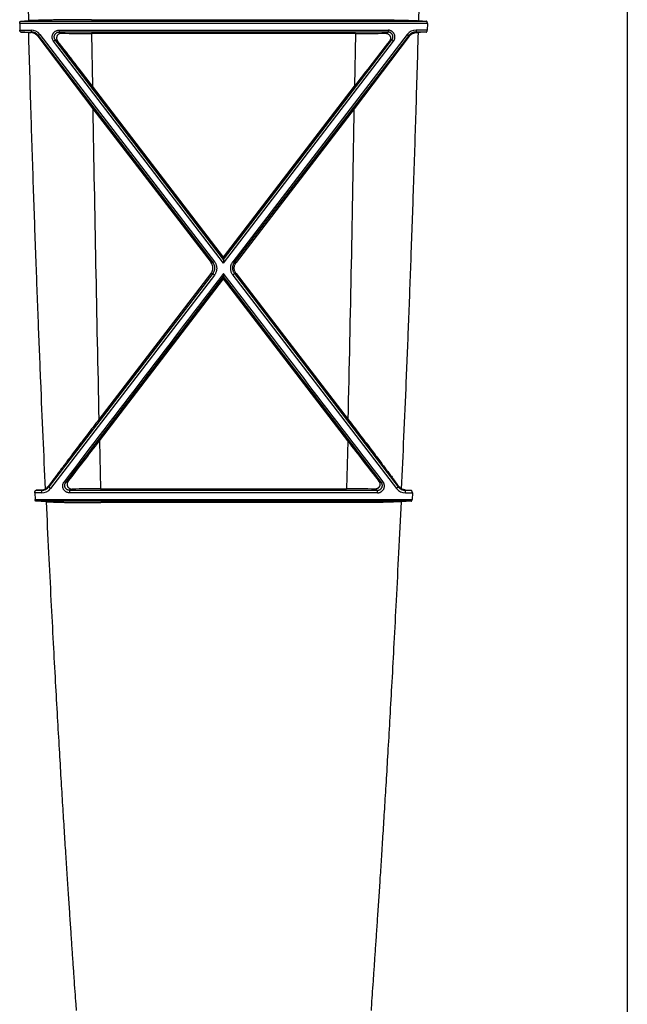
# Model space of a CAD drawing. Units: inches. Extents: x -422 to 636, y 0 to 136.
# Drawn here: x 112 to 115, y 74 to 80 of the extents above; entities that cross this region are included whole.
import ezdxf

# ---------------------------------------------------------------- set-up
doc = ezdxf.new("R2010")
doc.units = ezdxf.units.IN
doc.header["$LTSCALE"] = 16
doc.header["$MEASUREMENT"] = 0

msp = doc.modelspace()

# ---------------------------------------------------------------- linework, layer by layer
at = {"color": 7, "linetype": 'Continuous'}
for p, q in [((115.2625, 85.5038), (115.2625, 72.9802)), ((111.5649, 79.5422), (111.5659, 79.5006)), ((114.046, 79.5422), (111.5649, 79.5422)), ((111.5722, 79.5559), (114.0387, 79.5559)), ((112.0012, 79.5644), (113.6097, 79.5644)), ((114.046, 79.5422), (114.045, 79.5006)), ((111.5659, 79.5006), (111.6342, 79.5006)), ((111.5725, 79.4891), (111.6342, 79.4891)), ((111.6328, 79.4861), (111.6342, 79.4891)), ((111.6342, 79.5006), (111.6342, 79.4891)), ((111.8044, 79.5006), (113.8065, 79.5006)), ((111.8044, 79.5006), (111.8044, 79.4891)), ((111.8195, 79.4816), (111.8044, 79.4891)), ((113.8065, 79.4891), (111.8044, 79.4891)), ((113.6083, 79.4805), (112.0026, 79.4805)), ((112.0026, 79.4805), (112.0076, 79.16)), ((113.6083, 79.4805), (113.6033, 79.16)), ((113.7914, 79.4816), (113.8065, 79.4891)), ((113.8065, 79.5006), (113.8065, 79.4891)), ((114.045, 79.5006), (113.9767, 79.5006)), ((113.9767, 79.5006), (113.9767, 79.4891)), ((114.0384, 79.4891), (113.9767, 79.4891)), ((113.9781, 79.4861), (113.9767, 79.4891)), ((111.6752, 79.4633), (111.6774, 79.4678)), ((111.6752, 79.4633), (112.0099, 79.0216)), ((111.6874, 79.4744), (111.6774, 79.4678)), ((111.6774, 79.4678), (112.74, 78.0856)), ((111.6874, 79.4744), (112.7499, 78.0914)), ((111.7713, 79.433), (111.7813, 79.4417)), ((112.8055, 78.0822), (111.7713, 79.433)), ((112.8055, 78.1047), (111.7813, 79.4417)), ((111.7957, 79.4346), (111.7813, 79.4417)), ((112.8055, 78.1047), (113.8296, 79.4417)), ((112.8055, 78.0822), (113.8396, 79.433)), ((113.9235, 79.4744), (112.861, 78.0914)), ((113.9335, 79.4678), (112.8709, 78.0856)), ((113.9357, 79.4633), (113.601, 79.0216)), ((113.8152, 79.4346), (113.8296, 79.4417)), ((113.8396, 79.433), (113.8296, 79.4417)), ((113.9235, 79.4744), (113.9335, 79.4678)), ((113.9357, 79.4633), (113.9335, 79.4678)), ((112.8055, 78.1187), (112.0076, 79.16)), ((112.8055, 78.1187), (113.6033, 79.16)), ((112.0099, 79.0216), (112.7291, 78.0855)), ((113.601, 79.0216), (112.8818, 78.0855)), ((112.8055, 78.1187), (112.8055, 78.1047)), ((112.8055, 78.1047), (112.8055, 78.0822)), ((112.7291, 78.0855), (112.74, 78.0856)), ((112.7499, 78.0914), (112.74, 78.0856)), ((112.861, 78.0914), (112.8709, 78.0856)), ((112.8818, 78.0855), (112.8709, 78.0856)), ((112.7398, 78.0191), (111.7421, 76.7209)), ((112.7498, 78.0096), (111.7521, 76.7102)), ((111.8448, 76.7465), (112.8055, 78.0003)), ((112.729, 78.0191), (112.0467, 77.1308)), ((112.0496, 76.9998), (112.8055, 77.9861)), ((112.729, 78.0191), (112.7398, 78.0191)), ((112.7498, 78.0096), (112.7398, 78.0191)), ((112.8055, 78.0191), (112.8055, 78.0003)), ((112.8055, 77.9861), (112.8055, 78.0003)), ((113.7661, 76.7465), (112.8055, 78.0003)), ((113.5613, 76.9998), (112.8055, 77.9861)), ((112.8611, 78.0096), (112.8711, 78.0191)), ((112.8611, 78.0096), (113.8588, 76.7102)), ((112.8711, 78.0191), (113.8688, 76.7209)), ((112.8819, 78.0191), (112.8711, 78.0191)), ((112.8819, 78.0191), (113.5642, 77.1308)), ((112.0496, 76.9998), (112.0564, 76.7082)), ((113.5613, 76.9998), (113.5545, 76.7082)), ((111.7401, 76.7248), (111.7421, 76.7209)), ((111.7521, 76.7102), (111.7421, 76.7209)), ((111.8349, 76.7512), (111.8448, 76.7465)), ((111.8595, 76.7537), (111.8448, 76.7465)), ((113.7514, 76.7537), (113.7661, 76.7465)), ((113.776, 76.7512), (113.7661, 76.7465)), ((113.8588, 76.7102), (113.8688, 76.7209)), ((113.8708, 76.7248), (113.8688, 76.7209)), ((111.6566, 76.6839), (111.6583, 76.6428)), ((111.6986, 76.6839), (111.6566, 76.6839)), ((111.6986, 76.6996), (111.6646, 76.6996)), ((111.6978, 76.7012), (111.6986, 76.6996)), ((111.6986, 76.6839), (111.6986, 76.6996)), ((111.8842, 76.707), (111.869, 76.6996)), ((111.869, 76.6996), (113.7419, 76.6996)), ((111.869, 76.6839), (111.869, 76.6996)), ((113.7419, 76.6839), (111.869, 76.6839)), ((112.0564, 76.7082), (113.5545, 76.7082)), ((113.7267, 76.707), (113.7419, 76.6996)), ((113.7419, 76.6839), (113.7419, 76.6996)), ((113.9132, 76.7012), (113.9123, 76.6996)), ((113.9123, 76.6996), (113.9463, 76.6996)), ((113.9123, 76.6839), (113.9123, 76.6996)), ((113.9123, 76.6839), (113.9543, 76.6839)), ((113.9543, 76.6839), (113.9526, 76.6428)), ((111.6583, 76.6428), (113.9526, 76.6428)), ((113.9469, 76.6333), (111.664, 76.6333)), ((113.5526, 76.6244), (112.0583, 76.6244)), ((111.9057, 73.5707), (111.908, 73.5339))]:
    msp.add_line(p, q, dxfattribs=at)
at = {"color": 7}
msp.add_line((113.7061, 73.5824), (113.7029, 73.5339), dxfattribs=at)
at = {"color": 7, "linetype": 'Continuous'}
for centre, radius, start, end in [((287.2276, 84.3647), 175.6756, 180.699283, 181.567839), ((-61.6167, 84.3647), 175.6756, 358.432161, 359.300717), ((111.1958, 87.6483), 8.1012, 272.66287, 272.98554), ((114.4151, 87.6483), 8.1012, 267.01446, 267.33713), ((111.2026, 71.5157), 7.9819, 87.00459, 87.34416), ((111.7125, 81.2646), 1.7802, 267.0136, 267.4338), ((111.6342, 79.4336), 0.067, 37.54483, 89.98931), ((111.6342, 79.4347), 0.0544, 37.52621, 89.99563), ((111.9988, 94.3624), 14.8818, 269.30966, 270.01474), ((113.6121, 94.3624), 14.8818, 269.98526, 270.69034), ((113.9767, 79.4336), 0.067, 90.01069, 142.45517), ((113.9767, 79.4347), 0.0544, 90.00437, 142.47379), ((113.8984, 81.2646), 1.7802, 272.5662, 272.9864), ((114.4083, 71.5157), 7.9819, 92.65584, 92.99541), ((79.1631, 54.0319), 41.3544, 37.41824, 37.8989), ((146.4478, 54.0319), 41.3544, 142.1011, 142.58176), ((436.5955, 84.3916), 324.63, 180.947819, 181.281606), ((-210.9846, 84.3916), 324.63, 358.718394, 359.052181), ((715.6353, -384.4749), 759.8055, 142.5044063, 142.6248118), ((-490.0244, -384.4749), 759.8055, 37.3751882, 37.4955937), ((87.2712, 95.9408), 31.1887, 322.03392, 322.60519), ((138.3397, 95.9408), 31.1887, 217.39481, 217.96608), ((111.6986, 76.7545), 0.055, 269.96357, 322.26169), ((111.6925, 76.7595), 0.059, 300.03308, 323.90639), ((113.9123, 76.7545), 0.055, 217.7383, 270.03642), ((113.9184, 76.7595), 0.059, 216.09361, 239.96692), ((111.2919, 84.5482), 7.8575, 272.71928, 272.96105), ((111.6986, 76.7515), 0.0675, 269.98678, 322.37916), ((112.0528, 64.2251), 12.4831, 89.98344, 90.77408), ((113.5581, 64.2251), 12.4831, 89.22592, 90.01656), ((113.9123, 76.7515), 0.0675, 217.62083, 270.01322), ((114.319, 84.5482), 7.8575, 267.03895, 267.28072), ((111.3184, 69.3507), 7.2908, 86.79807, 87.28311), ((114.2925, 69.3507), 7.2908, 92.71689, 93.20193)]:
    msp.add_arc(centre, radius, start, end, dxfattribs=at)
for points, start_tangent, end_tangent in [([(111.5649, 79.5422), (111.5649, 79.544), (111.5651, 79.5456), (111.5653, 79.547), (111.5657, 79.5484), (111.5661, 79.5498), (111.5667, 79.5511), (111.5674, 79.5525), (111.5684, 79.5538), (111.5695, 79.5549), (111.5708, 79.5556), (111.5722, 79.5559)], (-0.023045, 0.999734), (0.998917, 0.046519)), ([(112.0012, 79.5644), (111.9697, 79.5644), (111.9383, 79.5643), (111.9073, 79.5641), (111.8767, 79.5639), (111.8469, 79.5636), (111.8178, 79.5633), (111.7898, 79.5629), (111.7629, 79.5625), (111.7372, 79.562), (111.713, 79.5615), (111.6904, 79.5609), (111.6694, 79.5603), (111.6503, 79.5596), (111.633, 79.5589), (111.6178, 79.5582)], (-1, 0), (-0.998636, -0.052205)), ([(113.6097, 79.5644), (113.6412, 79.5644), (113.6726, 79.5643), (113.7036, 79.5641), (113.7342, 79.5639), (113.764, 79.5636), (113.7931, 79.5633), (113.8211, 79.5629), (113.8481, 79.5625), (113.8737, 79.562), (113.8979, 79.5615), (113.9205, 79.5609), (113.9415, 79.5603), (113.9606, 79.5596), (113.9779, 79.5589), (113.9931, 79.5582)], (1, 0), (0.998636, -0.052205)), ([(114.046, 79.5422), (114.046, 79.544), (114.0458, 79.5456), (114.0456, 79.547), (114.0452, 79.5484), (114.0448, 79.5498), (114.0442, 79.5511), (114.0435, 79.5525), (114.0425, 79.5538), (114.0414, 79.5549), (114.0401, 79.5556), (114.0387, 79.5559)], (0.023045, 0.999734), (-0.998917, 0.046519)), ([(111.5725, 79.4891), (111.5712, 79.4894), (111.5701, 79.49), (111.569, 79.491), (111.568, 79.4923), (111.5672, 79.4938), (111.5666, 79.4955), (111.5662, 79.4972), (111.566, 79.4989), (111.5659, 79.5006)], (-0.99892, 0.046461), (-0.023269, 0.999729)), ([(111.722, 76.7085), (111.7077, 77.0247), (111.6932, 77.3641), (111.6785, 77.7291), (111.6637, 78.122), (111.6488, 78.544), (111.6341, 78.9984), (111.6197, 79.4868)], (-0.046139, 0.998935), (-0.027953, 0.999609)), ([(111.6752, 79.4633), (111.6712, 79.4681), (111.6665, 79.4726), (111.6612, 79.4767), (111.6551, 79.4803), (111.6483, 79.4832), (111.6408, 79.4852), (111.6328, 79.4861)], (-0.595422, 0.803413), (-0.998988, 0.044977)), ([(111.7713, 79.433), (111.7683, 79.4375), (111.7658, 79.4425), (111.764, 79.4478), (111.763, 79.4532), (111.7626, 79.4588), (111.763, 79.4642), (111.764, 79.4696), (111.7658, 79.4749), (111.7683, 79.4798), (111.7713, 79.4843), (111.7749, 79.4884), (111.779, 79.492), (111.7836, 79.495), (111.7885, 79.4974), (111.7937, 79.4992), (111.799, 79.5002), (111.8044, 79.5006)], (-0.607515, 0.794308), (1, -0.000025)), ([(111.7813, 79.4417), (111.7792, 79.4449), (111.7775, 79.4484), (111.7762, 79.4521), (111.7754, 79.4559), (111.7752, 79.4598), (111.7754, 79.4637), (111.7762, 79.4674), (111.7774, 79.4711), (111.7791, 79.4745), (111.7812, 79.4777), (111.7838, 79.4806), (111.7866, 79.4831), (111.7898, 79.4852), (111.7933, 79.4869), (111.7969, 79.4881), (111.8006, 79.4889), (111.8044, 79.4891)], (-0.608762, 0.793353), (1, -0.000598)), ([(111.8195, 79.4816), (111.8146, 79.4813), (111.8098, 79.4802), (111.8054, 79.4784), (111.8014, 79.476), (111.7979, 79.4731), (111.7951, 79.4698), (111.7928, 79.4662), (111.7911, 79.4625), (111.79, 79.4586), (111.7894, 79.4547), (111.7895, 79.4506), (111.7901, 79.4466), (111.7913, 79.4425), (111.7931, 79.4385), (111.7957, 79.4346)], (-0.999922, 0.012483), (0.614596, -0.788842)), ([(113.7914, 79.4816), (113.7963, 79.4813), (113.8011, 79.4802), (113.8055, 79.4784), (113.8095, 79.476), (113.813, 79.4731), (113.8158, 79.4698), (113.8181, 79.4662), (113.8198, 79.4625), (113.8209, 79.4586), (113.8215, 79.4547), (113.8214, 79.4506), (113.8209, 79.4466), (113.8196, 79.4425), (113.8178, 79.4385), (113.8152, 79.4346)], (0.999922, 0.012483), (-0.614596, -0.788842)), ([(113.8396, 79.433), (113.8426, 79.4375), (113.8451, 79.4425), (113.8469, 79.4478), (113.8479, 79.4532), (113.8483, 79.4588), (113.8479, 79.4642), (113.8469, 79.4696), (113.8451, 79.4749), (113.8426, 79.4798), (113.8396, 79.4843), (113.836, 79.4884), (113.8319, 79.492), (113.8273, 79.495), (113.8224, 79.4974), (113.8172, 79.4992), (113.8119, 79.5002), (113.8065, 79.5006)], (0.607515, 0.794308), (-1, -0.000025)), ([(113.8296, 79.4417), (113.8317, 79.4449), (113.8334, 79.4484), (113.8347, 79.4521), (113.8355, 79.4559), (113.8357, 79.4598), (113.8355, 79.4637), (113.8347, 79.4674), (113.8335, 79.4711), (113.8318, 79.4745), (113.8297, 79.4777), (113.8271, 79.4806), (113.8243, 79.4831), (113.8211, 79.4852), (113.8177, 79.4869), (113.814, 79.4881), (113.8103, 79.4889), (113.8065, 79.4891)], (0.608762, 0.793353), (-1, -0.000598)), ([(113.8889, 76.7085), (113.9032, 77.0247), (113.9177, 77.3641), (113.9324, 77.7291), (113.9472, 78.122), (113.9621, 78.544), (113.9768, 78.9984), (113.9912, 79.4868)], (0.046139, 0.998935), (0.027953, 0.999609)), ([(113.9357, 79.4633), (113.9397, 79.4681), (113.9444, 79.4726), (113.9497, 79.4767), (113.9558, 79.4803), (113.9627, 79.4832), (113.9701, 79.4852), (113.9781, 79.4861)], (0.595422, 0.803413), (0.998988, 0.044977)), ([(114.0384, 79.4891), (114.0397, 79.4894), (114.0408, 79.49), (114.0419, 79.491), (114.0429, 79.4923), (114.0437, 79.4938), (114.0443, 79.4955), (114.0447, 79.4972), (114.0449, 79.4989), (114.045, 79.5006)], (0.99892, 0.046461), (0.023269, 0.999729)), ([(112.729, 78.0191), (112.7327, 78.0245), (112.7357, 78.0302), (112.7379, 78.0364), (112.7395, 78.0426), (112.7403, 78.0491), (112.7403, 78.0556), (112.7395, 78.0621), (112.738, 78.0684), (112.7357, 78.0744), (112.7327, 78.0802), (112.7291, 78.0855)], (0.608695, 0.793404), (-0.60889, 0.793255)), ([(112.74, 78.0856), (112.7433, 78.0807), (112.7461, 78.0755), (112.7483, 78.07), (112.7499, 78.0643), (112.7509, 78.0584), (112.7512, 78.0524), (112.7508, 78.0465), (112.7498, 78.0406), (112.7482, 78.0348), (112.746, 78.0293), (112.7431, 78.024), (112.7398, 78.0191)], (0.608473, -0.793575), (-0.609328, -0.792918)), ([(112.7499, 78.0914), (112.754, 78.0855), (112.7575, 78.079), (112.7602, 78.0722), (112.7622, 78.0652), (112.7634, 78.0579), (112.7638, 78.0506), (112.7634, 78.0433), (112.7622, 78.036), (112.7602, 78.0289), (112.7574, 78.0221), (112.7539, 78.0156), (112.7498, 78.0096)], (0.608697, -0.793403), (-0.608391, -0.793638)), ([(112.861, 78.0914), (112.8569, 78.0855), (112.8534, 78.079), (112.8507, 78.0722), (112.8487, 78.0652), (112.8475, 78.0579), (112.8471, 78.0506), (112.8475, 78.0433), (112.8488, 78.036), (112.8507, 78.0289), (112.8535, 78.0221), (112.857, 78.0156), (112.8611, 78.0096)], (-0.608697, -0.793403), (0.608391, -0.793638)), ([(112.8709, 78.0856), (112.8676, 78.0807), (112.8648, 78.0755), (112.8626, 78.07), (112.861, 78.0643), (112.8601, 78.0584), (112.8597, 78.0524), (112.8601, 78.0465), (112.8611, 78.0406), (112.8627, 78.0348), (112.8649, 78.0293), (112.8678, 78.024), (112.8711, 78.0191)], (-0.608473, -0.793575), (0.609328, -0.792918)), ([(112.8819, 78.0191), (112.8782, 78.0245), (112.8753, 78.0302), (112.873, 78.0364), (112.8714, 78.0426), (112.8706, 78.0491), (112.8706, 78.0556), (112.8714, 78.0621), (112.8729, 78.0684), (112.8752, 78.0744), (112.8782, 78.0802), (112.8818, 78.0855)], (-0.608695, 0.793404), (0.60889, 0.793255)), ([(112.0467, 77.1308), (112.0113, 77.0847), (111.9772, 77.0402), (111.9448, 76.9977), (111.9144, 76.9578), (111.8863, 76.9207), (111.8606, 76.8866), (111.8372, 76.8555), (111.8161, 76.8274), (111.7971, 76.802), (111.7802, 76.7793), (111.7652, 76.7589), (111.7519, 76.7408), (111.7401, 76.7248)], (-0.609702, -0.79263), (-0.588775, -0.808297)), ([(113.5642, 77.1308), (113.5996, 77.0847), (113.6337, 77.0402), (113.6661, 76.9977), (113.6965, 76.9578), (113.7246, 76.9207), (113.7503, 76.8866), (113.7737, 76.8555), (113.7948, 76.8274), (113.8138, 76.802), (113.8307, 76.7793), (113.8457, 76.7589), (113.859, 76.7408), (113.8708, 76.7248)], (0.609702, -0.79263), (0.588775, -0.808297)), ([(111.869, 76.6839), (111.8636, 76.6842), (111.8583, 76.6853), (111.8531, 76.687), (111.8481, 76.6894), (111.8435, 76.6924), (111.8393, 76.6959), (111.8356, 76.7), (111.8324, 76.7046), (111.8299, 76.7096), (111.828, 76.7148), (111.8269, 76.7202), (111.8264, 76.7257), (111.8267, 76.7312), (111.8278, 76.7366), (111.8295, 76.7419), (111.8319, 76.7467), (111.8349, 76.7512)], (-1, -0.000028), (0.606967, 0.794727)), ([(111.869, 76.6996), (111.8652, 76.6998), (111.8615, 76.7005), (111.8578, 76.7017), (111.8543, 76.7034), (111.8511, 76.7054), (111.8481, 76.7079), (111.8455, 76.7108), (111.8433, 76.714), (111.8415, 76.7174), (111.8402, 76.7211), (111.8393, 76.7249), (111.839, 76.7287), (111.8392, 76.7325), (111.8399, 76.7363), (111.8411, 76.74), (111.8428, 76.7434), (111.8448, 76.7465)], (-1, -0.000603), (0.606107, 0.795383)), ([(111.8595, 76.7537), (111.8572, 76.7503), (111.8555, 76.7466), (111.8542, 76.7428), (111.8536, 76.739), (111.8534, 76.7352), (111.8538, 76.7312), (111.8548, 76.7273), (111.8565, 76.7234), (111.8588, 76.7195), (111.8618, 76.716), (111.8655, 76.7128), (111.8698, 76.7103), (111.8744, 76.7084), (111.8793, 76.7073), (111.8842, 76.707)], (-0.615796, -0.787906), (0.9999, 0.01416)), ([(113.7514, 76.7537), (113.7537, 76.7503), (113.7554, 76.7466), (113.7567, 76.7428), (113.7573, 76.739), (113.7575, 76.7352), (113.7571, 76.7312), (113.7561, 76.7273), (113.7544, 76.7234), (113.7521, 76.7195), (113.7491, 76.716), (113.7454, 76.7128), (113.7411, 76.7103), (113.7365, 76.7084), (113.7316, 76.7073), (113.7267, 76.707)], (0.615796, -0.787906), (-0.9999, 0.01416)), ([(113.7419, 76.6839), (113.7473, 76.6842), (113.7526, 76.6853), (113.7578, 76.687), (113.7628, 76.6894), (113.7674, 76.6924), (113.7716, 76.6959), (113.7753, 76.7), (113.7785, 76.7046), (113.781, 76.7096), (113.7829, 76.7148), (113.784, 76.7202), (113.7845, 76.7257), (113.7842, 76.7312), (113.7831, 76.7366), (113.7814, 76.7419), (113.779, 76.7467), (113.776, 76.7512)], (1, -0.000028), (-0.606967, 0.794727)), ([(113.7419, 76.6996), (113.7457, 76.6998), (113.7494, 76.7005), (113.7531, 76.7017), (113.7566, 76.7034), (113.7598, 76.7054), (113.7628, 76.7079), (113.7654, 76.7108), (113.7676, 76.714), (113.7694, 76.7174), (113.7707, 76.7211), (113.7716, 76.7249), (113.7719, 76.7287), (113.7717, 76.7325), (113.771, 76.7363), (113.7698, 76.74), (113.7681, 76.7434), (113.7661, 76.7465)], (1, -0.000603), (-0.606107, 0.795383)), ([(111.6566, 76.6839), (111.6565, 76.6854), (111.6566, 76.6868), (111.6568, 76.688), (111.657, 76.6893), (111.6573, 76.6906), (111.6577, 76.6919), (111.6582, 76.6933), (111.6589, 76.6947), (111.6597, 76.6961), (111.6607, 76.6974), (111.6619, 76.6985), (111.6633, 76.6993), (111.6646, 76.6996)], (-0.042972, 0.999076), (0.998872, 0.047493)), ([(111.6978, 76.7012), (111.707, 76.7025), (111.715, 76.7051), (111.722, 76.7085)], (0.998662, 0.051709), (0.865575, 0.50078)), ([(113.9132, 76.7012), (113.9039, 76.7025), (113.8959, 76.7051), (113.8889, 76.7085)], (-0.998662, 0.051709), (-0.865575, 0.50078)), ([(113.9543, 76.6839), (113.9544, 76.6854), (113.9543, 76.6868), (113.9541, 76.688), (113.9539, 76.6893), (113.9536, 76.6906), (113.9532, 76.6919), (113.9527, 76.6933), (113.952, 76.6947), (113.9512, 76.6961), (113.9502, 76.6974), (113.949, 76.6985), (113.9476, 76.6993), (113.9463, 76.6996)], (0.042972, 0.999076), (-0.998872, 0.047493)), ([(111.664, 76.6333), (111.6628, 76.6336), (111.6616, 76.6342), (111.6606, 76.6353), (111.6598, 76.6366), (111.6592, 76.6381), (111.6587, 76.6397), (111.6585, 76.6413), (111.6583, 76.6428)], (-0.998864, 0.04766), (-0.043354, 0.99906)), ([(111.7256, 76.6301), (111.7405, 76.3197), (111.7551, 76.0292), (111.7687, 75.769), (111.7816, 75.5329), (111.7936, 75.3187), (111.8049, 75.1235), (111.8155, 74.9446), (111.8256, 74.78), (111.835, 74.6281), (111.8439, 74.4873), (111.8524, 74.3566), (111.8604, 74.2345), (111.8679, 74.1208), (111.8751, 74.0141), (111.8819, 73.9141), (111.8883, 73.8203), (111.8944, 73.7318), (111.9002, 73.6489), (111.9057, 73.5707)], (0.046718, -0.998908), (0.070173, -0.997535)), ([(111.7256, 76.6301), (111.7391, 76.6294), (111.7543, 76.6288), (111.7712, 76.6281), (111.7897, 76.6276), (111.8097, 76.627), (111.831, 76.6265), (111.8534, 76.6261), (111.8769, 76.6257), (111.9012, 76.6253), (111.9263, 76.6251), (111.952, 76.6248), (111.9782, 76.6246), (112.0047, 76.6245), (112.0315, 76.6244), (112.0583, 76.6244)], (0.998431, -0.055999), (1, 0)), ([(113.8853, 76.6301), (113.8718, 76.6294), (113.8566, 76.6288), (113.8397, 76.6281), (113.8212, 76.6276), (113.8012, 76.627), (113.7799, 76.6265), (113.7575, 76.6261), (113.734, 76.6257), (113.7097, 76.6253), (113.6846, 76.6251), (113.6589, 76.6248), (113.6327, 76.6246), (113.6062, 76.6245), (113.5794, 76.6244), (113.5526, 76.6244)], (-0.998431, -0.055999), (-1, 0)), ([(113.8853, 76.6301), (113.8704, 76.3197), (113.8558, 76.0292), (113.8422, 75.769), (113.8293, 75.5329), (113.8173, 75.3187), (113.806, 75.1235), (113.7954, 74.9446), (113.7853, 74.78), (113.7759, 74.6281), (113.767, 74.4873), (113.7585, 74.3566), (113.7505, 74.2345), (113.743, 74.1208), (113.7358, 74.0141), (113.729, 73.9141), (113.7226, 73.8203), (113.7165, 73.7318), (113.7107, 73.6489), (113.7053, 73.5707)], (-0.046718, -0.998908), (-0.070173, -0.997535)), ([(113.9469, 76.6333), (113.9481, 76.6336), (113.9493, 76.6342), (113.9503, 76.6353), (113.9511, 76.6366), (113.9517, 76.6381), (113.9522, 76.6397), (113.9524, 76.6413), (113.9526, 76.6428)], (0.998864, 0.04766), (0.043354, 0.99906))]:
    msp.add_spline(points, degree=3, dxfattribs=dict(at, start_tangent=start_tangent, end_tangent=end_tangent))

doc.saveas('drawing.dxf')
